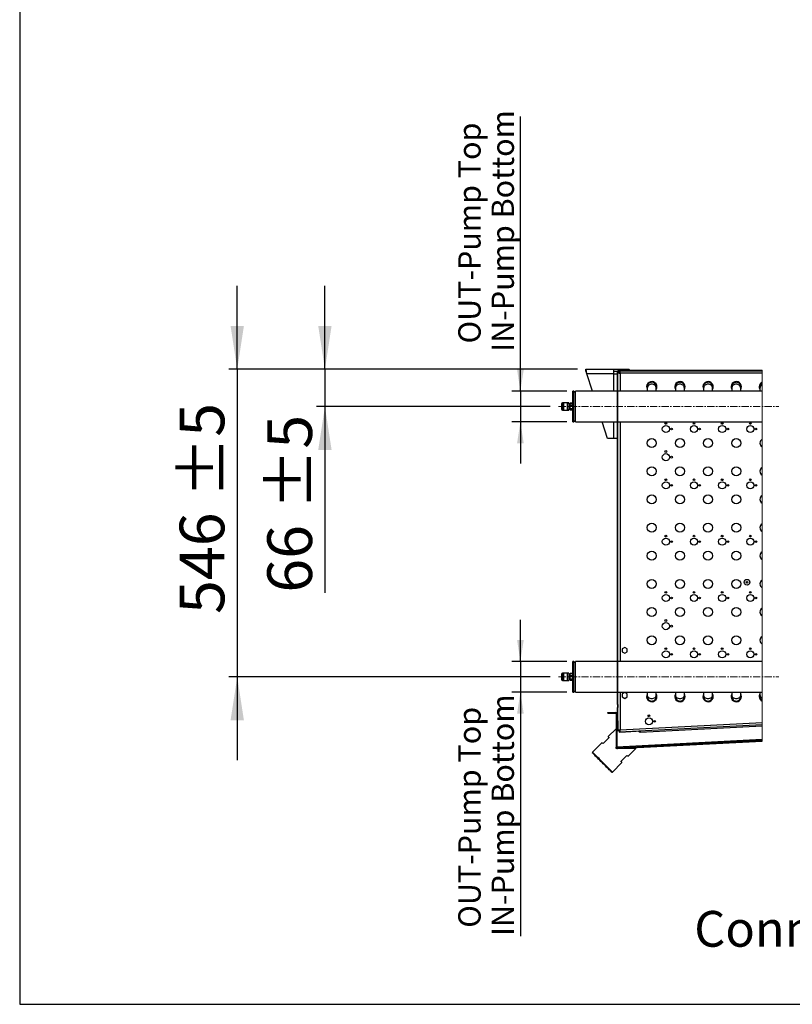
# Model space of a CAD drawing. Units: millimetres. Extents: x 5 to 415, y 3 to 291.
# Drawn here: x 5 to 97, y 6 to 122 of the extents above; entities that cross this region are included whole.
import ezdxf

# ---------------------------------------------------------------- set-up
doc = ezdxf.new("R2010")
doc.units = ezdxf.units.MM
doc.linetypes.add('CENTERX2', pattern=[20.32, 12.7, -2.54, 2.54, -2.54])
doc.layers.add('GEOMETRY', color=7, linetype='Continuous')
doc.layers.add('TITLE', color=7, linetype='Continuous')
doc.styles.add('SLDTEXTSTYLE0', font='TXT', dxfattribs={"width": 0.605})
doc.dimstyles.new('SLDDIMSTYLE6', dxfattribs={"dimtxt": 5.136637, "dimasz": 3.5, "dimexe": 0, "dimexo": 0.0625, "dimgap": 1.284159, "dimtad": 1, "dimdec": 0, "dimlfac": 15, "dimrnd": 1e-09, "dimzin": 12, "dimdsep": 46, "dimtxsty": 'SLDTEXTSTYLE0', "dimsah": 1, "dimcen": 0.09, "dimadec": 0, "dimazin": 3, "dimtol": 1, "dimtp": 5, "dimtm": 5, "dimtfac": 1, "dimtdec": 0, "dimtmove": 0, "dimatfit": 0, "dimfxl": 0, "dimfrac": 2, "dimtolj": 1, "dimarcsym": 0})
doc.dimstyles.new('SLDDIMSTYLE7', dxfattribs={"dimtxt": 2.568319, "dimasz": 3.5, "dimexe": 0, "dimexo": 0.0625, "dimgap": 0.64208, "dimtad": 1, "dimdec": 0, "dimlfac": 15, "dimrnd": 1e-09, "dimzin": 12, "dimdsep": 46, "dimtxsty": 'SLDTEXTSTYLE0', "dimsah": 1, "dimcen": 0.09, "dimadec": 0, "dimazin": 3, "dimtol": 1, "dimtp": 5, "dimtm": 5, "dimtfac": 1, "dimtdec": 0, "dimtmove": 0, "dimatfit": 0, "dimfxl": 0, "dimfrac": 2, "dimtolj": 1, "dimtzin": 12, "dimarcsym": 0})

# ---------------------------------------------------------------- blocks, each defined once
blk = doc.blocks.new('SW_HATCH_0')
at = {"color": 0, "linetype": 'Continuous', "lineweight": 18}
for p, q in [((0, 0), (0.07, 0.07)), ((4.49, 0), (4.56, 0.07)), ((-7, -7), (-6.93, -6.93)), ((-7, -11.49), (-6.93, -11.42)), ((-7, -20.47), (-6.93, -20.4)), ((-7, -24.96), (-6.93, -24.89)), ((-7, -33.94), (-6.93, -33.87)), ((-7, -38.43), (-6.93, -38.36)), ((-7.06, -42.72), (-7.16, -42.62)), ((-7.16, -43.08), (-7.06, -42.98)), ((-0.92, -44.37), (-1.01, -44.28)), ((0.61, -44.29), (0.71, -44.19)), ((3.35, -44.15), (3.25, -44.05)), ((5.35, -44.04), (5.45, -43.94)), ((10.09, -43.8), (10.12, -43.76)), ((-5.18, -44.6), (-5.28, -44.5)), ((-4.13, -44.54), (-4.02, -44.44))]:
    blk.add_line(p, q, dxfattribs=at)
blk = doc.blocks.new('_D_13')
at = {"layer": 'GEOMETRY'}
for p, q in [((31.03, 80.97), (31.03, 90.85)), ((71.31, 80.97), (30.03, 80.97)), ((31.03, 80.97), (31.03, 44.57)), ((68.07, 44.57), (30.03, 44.57)), ((31.03, 44.57), (31.03, 34.69))]:
    blk.add_line(p, q, dxfattribs=at)
for points in [[(31.03, 80.97), (31.82, 86.11), (30.24, 86.11)], [(31.03, 44.57), (30.24, 39.43), (31.82, 39.43)]]:
    blk.add_solid(points, dxfattribs=at)
at = {"layer": 'GEOMETRY', "char_height": 5.292, "attachment_point": 1, "rotation": 90, "style": 'SLDTEXTSTYLE0'}
for s, insert in [('±5', (24.21, 65.76)), ('546', (24.21, 52.01))]:
    blk.add_mtext(s, dxfattribs=dict(at, insert=insert))
blk = doc.blocks.new('_D_14')
at = {"layer": 'GEOMETRY'}
for p, q in [((64.55, 78.37), (64.55, 110.88)), ((70.07, 78.37), (63.55, 78.37)), ((64.55, 78.37), (64.55, 74.77)), ((70.07, 74.77), (63.55, 74.77)), ((64.55, 74.77), (64.55, 69.83))]:
    blk.add_line(p, q, dxfattribs=at)
for points in [[(64.55, 78.37), (64.95, 80.94), (64.16, 80.94)], [(64.55, 74.77), (64.16, 72.2), (64.95, 72.2)]]:
    blk.add_solid(points, dxfattribs=at)
at = {"layer": 'GEOMETRY', "char_height": 2.6458, "attachment_point": 1, "rotation": 90, "style": 'SLDTEXTSTYLE0'}
for s, insert in [('IN-Pump Bottom', (61.14, 83.05)), ('OUT-Pump Top', (57.2, 84.03))]:
    blk.add_mtext(s, dxfattribs=dict(at, insert=insert))
blk = doc.blocks.new('_D_15')
at = {"layer": 'GEOMETRY'}
for p, q in [((41.41, 80.97), (41.41, 90.85)), ((71.31, 80.97), (40.41, 80.97)), ((41.41, 80.97), (41.41, 76.57)), ((68.07, 76.57), (40.41, 76.57)), ((41.41, 76.57), (41.41, 54.53))]:
    blk.add_line(p, q, dxfattribs=at)
for points in [[(41.41, 80.97), (42.2, 86.11), (40.62, 86.11)], [(41.41, 76.57), (40.62, 71.43), (42.2, 71.43)]]:
    blk.add_solid(points, dxfattribs=at)
at = {"layer": 'GEOMETRY', "char_height": 5.292, "attachment_point": 1, "rotation": 90, "style": 'SLDTEXTSTYLE0'}
for s, insert in [('±5', (34.59, 64.35)), ('66', (34.59, 54.53))]:
    blk.add_mtext(s, dxfattribs=dict(at, insert=insert))
blk = doc.blocks.new('_D_16')
at = {"layer": 'GEOMETRY'}
for p, q in [((64.55, 46.37), (64.55, 51.31)), ((70.07, 46.37), (63.55, 46.37)), ((64.55, 46.37), (64.55, 42.77)), ((70.07, 42.77), (63.55, 42.77)), ((64.55, 42.77), (64.55, 13.89))]:
    blk.add_line(p, q, dxfattribs=at)
for points in [[(64.55, 46.37), (64.95, 48.94), (64.16, 48.94)], [(64.55, 42.77), (64.16, 40.2), (64.95, 40.2)]]:
    blk.add_solid(points, dxfattribs=at)
at = {"layer": 'GEOMETRY', "char_height": 2.6458, "attachment_point": 1, "rotation": 90, "style": 'SLDTEXTSTYLE0'}
for s, insert in [('IN-Pump Bottom', (61.14, 13.89)), ('OUT-Pump Top', (57.2, 14.87))]:
    blk.add_mtext(s, dxfattribs=dict(at, insert=insert))

msp = doc.modelspace()

# ---------------------------------------------------------------- linework, layer by layer
at = {"color": 7, "linetype": 'Continuous', "lineweight": 25}
for p, q in [((72.307, 80.969), (75.587, 80.969)), ((72.307, 80.769), (72.307, 80.969)), ((75.587, 80.449), (72.409, 80.449)), ((73.071, 78.369), (72.409, 80.449)), ((75.587, 80.969), (75.587, 80.449)), ((75.587, 80.969), (77.441, 80.969)), ((75.587, 80.769), (76.058, 80.769)), ((75.587, 80.449), (76.04, 80.449)), ((76.04, 41.279), (76.04, 80.702)), ((76.107, 41.279), (76.107, 80.702)), ((76.207, 80.669), (76.107, 80.669)), ((76.107, 80.588), (76.24, 80.588)), ((93.158, 80.835), (76.173, 80.835)), ((93.158, 80.769), (76.173, 80.769)), ((76.207, 80.669), (76.207, 80.588)), ((76.276, 80.764), (76.287, 80.764)), ((76.287, 80.769), (76.287, 80.635)), ((93.158, 80.502), (76.373, 80.502)), ((77.441, 80.835), (77.441, 80.969)), ((77.507, 80.869), (77.441, 80.869)), ((77.507, 80.835), (77.507, 80.869)), ((77.507, 80.869), (93.158, 80.869)), ((70.873, 78.369), (70.773, 78.369)), ((70.773, 75.852), (70.773, 78.369)), ((71.073, 78.169), (70.873, 78.369)), ((70.873, 75.852), (70.873, 78.369)), ((76.04, 78.369), (71.073, 78.369)), ((71.073, 74.769), (71.073, 78.369)), ((93.158, 78.369), (76.107, 78.369)), ((79.573, 78.902), (79.573, 78.726)), ((79.573, 78.726), (79.573, 78.369)), ((80.64, 78.726), (80.64, 78.902)), ((80.64, 78.369), (80.64, 78.726)), ((82.907, 78.902), (82.907, 78.726)), ((82.907, 78.726), (82.907, 78.369)), ((83.973, 78.726), (83.973, 78.902)), ((83.973, 78.369), (83.973, 78.726)), ((86.24, 78.902), (86.24, 78.726)), ((86.24, 78.726), (86.24, 78.369)), ((87.307, 78.726), (87.307, 78.902)), ((87.307, 78.369), (87.307, 78.726)), ((89.573, 78.902), (89.573, 78.726)), ((89.573, 78.726), (89.573, 78.369)), ((90.64, 78.726), (90.64, 78.902)), ((90.64, 78.369), (90.64, 78.726)), ((92.907, 78.902), (92.907, 78.726)), ((92.907, 78.726), (92.907, 78.369)), ((69.64, 76.985), (69.54, 76.985)), ((70.073, 77.005), (69.64, 77.005)), ((69.64, 77.005), (69.64, 76.132)), ((70.073, 77.005), (70.073, 76.132)), ((70.273, 76.985), (70.073, 76.985)), ((70.273, 76.985), (70.273, 76.152)), ((70.44, 76.98), (70.773, 76.98)), ((70.44, 76.978), (70.44, 76.98)), ((70.773, 76.978), (70.44, 76.978)), ((70.44, 76.715), (70.44, 76.978)), ((69.407, 76.852), (69.407, 76.285)), ((69.54, 76.152), (69.64, 76.152)), ((69.64, 76.132), (70.073, 76.132)), ((70.066, 76.219), (70.075, 76.203)), ((70.073, 76.152), (70.273, 76.152)), ((70.077, 76.872), (70.074, 76.876)), ((70.273, 76.234), (70.291, 76.203)), ((70.287, 76.225), (70.293, 76.234)), ((70.287, 76.225), (70.288, 76.224)), ((70.293, 76.224), (70.288, 76.224)), ((70.288, 76.224), (70.292, 76.208)), ((70.44, 76.872), (70.293, 76.872)), ((70.293, 76.868), (70.293, 76.234)), ((70.293, 76.265), (70.44, 76.265)), ((70.293, 76.224), (70.293, 76.234)), ((70.293, 76.202), (70.293, 76.224)), ((70.44, 76.715), (70.773, 76.715)), ((70.44, 76.706), (70.44, 76.715)), ((70.773, 76.706), (70.44, 76.706)), ((70.44, 76.304), (70.44, 76.706)), ((70.44, 76.304), (70.773, 76.304)), ((70.44, 76.297), (70.44, 76.304)), ((70.773, 76.297), (70.44, 76.297)), ((70.44, 76.157), (70.44, 76.297)), ((70.44, 76.157), (70.773, 76.157)), ((70.773, 74.769), (70.773, 75.852)), ((70.873, 74.769), (70.873, 75.852)), ((70.773, 74.769), (70.873, 74.769)), ((70.873, 74.769), (71.073, 74.969)), ((71.073, 74.769), (76.04, 74.769)), ((74.854, 72.769), (74.217, 74.769)), ((76.107, 74.769), (93.158, 74.769)), ((75.587, 72.769), (74.854, 72.769)), ((76.04, 72.769), (75.587, 72.769)), ((76.907, 48.048), (76.607, 47.875)), ((76.607, 47.875), (76.607, 47.529)), ((77.207, 47.875), (76.907, 48.048)), ((77.207, 47.529), (77.207, 47.875)), ((76.607, 47.529), (76.907, 47.355)), ((76.907, 47.355), (77.207, 47.529)), ((70.873, 46.369), (70.773, 46.369)), ((70.773, 43.852), (70.773, 46.369)), ((71.073, 46.169), (70.873, 46.369)), ((70.873, 43.852), (70.873, 46.369)), ((76.04, 46.369), (71.073, 46.369)), ((71.073, 42.769), (71.073, 46.369)), ((93.158, 46.369), (76.107, 46.369)), ((69.407, 44.852), (69.407, 44.285)), ((69.64, 44.985), (69.54, 44.985)), ((70.073, 45.005), (69.64, 45.005)), ((69.64, 45.005), (69.64, 44.132)), ((70.073, 45.005), (70.073, 44.132)), ((70.273, 44.985), (70.073, 44.985)), ((70.077, 44.872), (70.074, 44.876)), ((70.273, 44.985), (70.273, 44.152)), ((70.44, 44.872), (70.293, 44.872)), ((70.293, 44.868), (70.293, 44.234)), ((70.44, 44.98), (70.773, 44.98)), ((70.44, 44.978), (70.44, 44.98)), ((70.773, 44.978), (70.44, 44.978)), ((70.44, 44.715), (70.44, 44.978)), ((70.44, 44.715), (70.773, 44.715)), ((70.44, 44.706), (70.44, 44.715)), ((70.773, 44.706), (70.44, 44.706)), ((70.44, 44.304), (70.44, 44.706)), ((70.44, 44.304), (70.773, 44.304)), ((70.44, 44.297), (70.44, 44.304)), ((70.773, 44.297), (70.44, 44.297)), ((70.44, 44.157), (70.44, 44.297)), ((69.54, 44.152), (69.64, 44.152)), ((69.64, 44.132), (70.073, 44.132)), ((70.066, 44.219), (70.075, 44.203)), ((70.073, 44.152), (70.273, 44.152)), ((70.273, 44.234), (70.291, 44.203)), ((70.287, 44.225), (70.293, 44.234)), ((70.287, 44.225), (70.288, 44.224)), ((70.293, 44.224), (70.288, 44.224)), ((70.288, 44.224), (70.292, 44.208)), ((70.293, 44.265), (70.44, 44.265)), ((70.293, 44.224), (70.293, 44.234)), ((70.293, 44.202), (70.293, 44.224)), ((70.44, 44.157), (70.773, 44.157)), ((70.773, 42.769), (70.773, 43.852)), ((70.873, 42.769), (70.873, 43.852)), ((70.773, 42.769), (70.873, 42.769)), ((70.873, 42.769), (71.073, 42.969)), ((71.073, 42.769), (76.04, 42.769)), ((76.107, 42.769), (93.158, 42.769)), ((76.907, 42.715), (76.607, 42.542)), ((76.607, 42.542), (76.607, 42.195)), ((76.607, 42.195), (76.907, 42.022)), ((77.207, 42.542), (76.907, 42.715)), ((76.907, 42.022), (77.207, 42.195)), ((77.207, 42.195), (77.207, 42.542)), ((79.573, 42.769), (79.573, 42.442)), ((79.573, 42.442), (79.573, 42.235)), ((80.64, 42.442), (80.64, 42.769)), ((80.64, 42.235), (80.64, 42.442)), ((82.907, 42.769), (82.907, 42.442)), ((82.907, 42.442), (82.907, 42.235)), ((83.973, 42.442), (83.973, 42.769)), ((83.973, 42.235), (83.973, 42.442)), ((86.24, 42.769), (86.24, 42.442)), ((86.24, 42.442), (86.24, 42.235)), ((87.307, 42.442), (87.307, 42.769)), ((87.307, 42.235), (87.307, 42.442)), ((89.573, 42.769), (89.573, 42.442)), ((89.573, 42.442), (89.573, 42.235)), ((90.64, 42.442), (90.64, 42.769)), ((90.64, 42.235), (90.64, 42.442)), ((92.907, 42.769), (92.907, 42.442)), ((92.907, 42.442), (92.907, 42.235)), ((76.107, 41.279), (76.04, 41.279)), ((76.04, 41.279), (76.04, 40.925)), ((76.04, 39.369), (76.04, 40.925)), ((76.04, 40.925), (76.107, 40.925)), ((76.107, 41.279), (76.107, 40.925)), ((76.107, 39.369), (76.107, 40.925)), ((74.907, 40.268), (74.907, 40.368)), ((74.907, 40.368), (75.807, 40.368)), ((74.907, 40.268), (75.807, 40.268)), ((75.873, 40.202), (75.873, 36.244)), ((75.973, 40.202), (75.973, 36.244)), ((75.978, 40.2), (76.04, 40.202)), ((75.978, 36.241), (75.978, 40.2)), ((79.69, 39.902), (79.856, 39.902)), ((76.04, 39.369), (76.107, 39.369)), ((76.107, 39.369), (76.107, 38.199)), ((93.158, 38.904), (76.295, 38.02)), ((76.373, 38.291), (93.158, 39.171)), ((78.752, 38.015), (93.158, 38.77)), ((75.048, 37.374), (74.341, 36.667)), ((75.873, 38.434), (74.93, 37.492)), ((76.107, 38.199), (76.24, 38.199)), ((76.295, 38.02), (76.288, 38.153)), ((76.407, 38.024), (76.406, 38.026)), ((76.407, 38.024), (78.238, 38.12)), ((78.238, 38.12), (78.267, 38.123)), ((78.745, 38.148), (78.752, 38.015)), ((74.223, 36.784), (73.092, 35.653)), ((75.873, 36.077), (75.873, 36.244)), ((93.158, 37.141), (75.978, 36.241)), ((75.978, 36.241), (75.978, 36.244)), ((75.978, 36.241), (75.984, 36.208)), ((75.978, 36.241), (75.978, 36.241)), ((76.043, 36.177), (93.158, 37.074)), ((76.049, 36.077), (93.158, 36.974)), ((73.092, 35.653), (73.092, 35.559)), ((76.031, 36.077), (75.873, 36.077)), ((78.23, 36.077), (76.049, 36.077)), ((76.462, 34.545), (77.17, 35.252)), ((77.287, 35.135), (78.23, 36.077)), ((75.449, 33.296), (76.58, 34.427)), ((75.355, 33.296), (75.449, 33.296))]:
    msp.add_line(p, q, dxfattribs=at)
at = {"color": 8, "linetype": 'Continuous', "lineweight": 25}
for p, q in [((75.587, 80.449), (75.587, 78.369)), ((76.373, 80.502), (76.373, 78.369)), ((69.54, 76.985), (69.54, 76.152)), ((75.587, 74.769), (75.587, 72.769)), ((76.373, 74.769), (76.373, 46.369)), ((69.54, 44.985), (69.54, 44.152)), ((76.373, 42.769), (76.373, 38.291))]:
    msp.add_line(p, q, dxfattribs=at)
at = {"color": 7, "linetype": 'Continuous', "lineweight": 18}
msp.add_line((93.158, 36.974), (93.158, 80.869), dxfattribs=at)
at = {"color": 7, "linetype": 'Continuous', "lineweight": 25, "flags": 128}
for points in [[(76.121, 80.743), (76.11, 80.708), (76.107, 80.669)], [(70.292, 76.872), (70.274, 76.903), (70.265, 76.918)], [(74.93, 37.492), (74.938, 37.484), (74.96, 37.462), (74.997, 37.425), (75.048, 37.374)], [(74.341, 36.667), (74.29, 36.718), (74.253, 36.755), (74.231, 36.777), (74.223, 36.784)], [(74.27, 34.475), (74.131, 34.614), (73.994, 34.751), (73.86, 34.885), (73.732, 35.013), (73.612, 35.133), (73.501, 35.244), (73.401, 35.344), (73.313, 35.432), (73.238, 35.507), (73.178, 35.567), (73.134, 35.611), (73.105, 35.64), (73.092, 35.653), (73.092, 35.653)], [(74.223, 34.427), (74.084, 34.567), (73.947, 34.703), (73.815, 34.836), (73.688, 34.963), (73.57, 35.081), (73.461, 35.19), (73.364, 35.287), (73.28, 35.371), (73.211, 35.44), (73.156, 35.495), (73.118, 35.533), (73.097, 35.554), (73.092, 35.559)], [(77.17, 35.252), (77.221, 35.201), (77.258, 35.164), (77.28, 35.142), (77.287, 35.135)], [(75.355, 33.296), (75.35, 33.301), (75.328, 33.322), (75.29, 33.36), (75.236, 33.415), (75.166, 33.484), (75.082, 33.568), (74.986, 33.665), (74.877, 33.774), (74.759, 33.892), (74.632, 34.019), (74.499, 34.152), (74.362, 34.288), (74.223, 34.427)], [(75.449, 33.296), (75.448, 33.297), (75.436, 33.309), (75.407, 33.338), (75.363, 33.382), (75.303, 33.443), (75.228, 33.517), (75.14, 33.605), (75.04, 33.705), (74.929, 33.816), (74.809, 33.936), (74.681, 34.064), (74.547, 34.198), (74.41, 34.335), (74.27, 34.475)], [(76.58, 34.427), (76.573, 34.435), (76.55, 34.457), (76.514, 34.494), (76.462, 34.545)]]:
    msp.add_lwpolyline(points, dxfattribs=at)
at = {"color": 8, "linetype": 'Continuous', "lineweight": 25, "flags": 128}
for points in [[(80.64, 42.442), (80.633, 42.366), (80.602, 42.269), (80.548, 42.18), (80.473, 42.103), (80.382, 42.042), (80.277, 41.999), (80.164, 41.977), (80.049, 41.977), (79.936, 41.999), (79.832, 42.042), (79.74, 42.103), (79.665, 42.18), (79.611, 42.269), (79.58, 42.366), (79.573, 42.442)], [(83.973, 42.442), (83.966, 42.366), (83.935, 42.269), (83.881, 42.18), (83.807, 42.103), (83.715, 42.042), (83.61, 41.999), (83.498, 41.977), (83.382, 41.977), (83.27, 41.999), (83.165, 42.042), (83.073, 42.103), (82.998, 42.18), (82.944, 42.269), (82.914, 42.366), (82.907, 42.442)], [(87.307, 42.442), (87.3, 42.366), (87.269, 42.269), (87.215, 42.18), (87.14, 42.103), (87.048, 42.042), (86.944, 41.999), (86.831, 41.977), (86.716, 41.977), (86.603, 41.999), (86.498, 42.042), (86.406, 42.103), (86.332, 42.18), (86.278, 42.269), (86.247, 42.366), (86.24, 42.442)], [(90.64, 42.442), (90.633, 42.366), (90.602, 42.269), (90.548, 42.18), (90.473, 42.103), (90.382, 42.042), (90.277, 41.999), (90.164, 41.977), (90.049, 41.977), (89.936, 41.999), (89.832, 42.042), (89.74, 42.103), (89.665, 42.18), (89.611, 42.269), (89.58, 42.366), (89.573, 42.442)]]:
    msp.add_lwpolyline(points, dxfattribs=at)
at = {"color": 7, "linetype": 'Continuous', "lineweight": 25}
for centre, radius in [((81.773, 74.569), 0.107), ((85.107, 74.569), 0.107), ((88.44, 74.569), 0.107), ((91.773, 74.569), 0.107), ((81.773, 73.902), 0.42), ((82.44, 73.902), 0.107), ((85.107, 73.902), 0.42), ((85.773, 73.902), 0.107), ((88.44, 73.902), 0.42), ((89.107, 73.902), 0.107), ((91.773, 73.902), 0.42), ((92.44, 73.902), 0.107), ((80.107, 72.235), 0.533), ((83.44, 72.235), 0.533), ((86.773, 72.235), 0.533), ((90.107, 72.235), 0.533), ((81.773, 71.235), 0.107), ((81.773, 70.569), 0.42), ((82.44, 70.569), 0.107), ((80.107, 68.902), 0.533), ((83.44, 68.902), 0.533), ((86.773, 68.902), 0.533), ((90.107, 68.902), 0.533), ((81.773, 67.235), 0.42), ((81.773, 67.902), 0.107), ((85.107, 67.235), 0.42), ((85.107, 67.902), 0.107), ((88.44, 67.235), 0.42), ((88.44, 67.902), 0.107), ((91.773, 67.235), 0.42), ((91.773, 67.902), 0.107), ((82.44, 67.235), 0.107), ((85.773, 67.235), 0.107), ((89.107, 67.235), 0.107), ((92.44, 67.235), 0.107), ((80.107, 65.569), 0.533), ((83.44, 65.569), 0.533), ((86.773, 65.569), 0.533), ((90.107, 65.569), 0.533), ((80.107, 62.235), 0.533), ((83.44, 62.235), 0.533), ((86.773, 62.235), 0.533), ((90.107, 62.235), 0.533), ((81.773, 60.569), 0.42), ((81.773, 61.235), 0.107), ((82.44, 60.569), 0.107), ((85.107, 60.569), 0.42), ((85.107, 61.235), 0.107), ((85.773, 60.569), 0.107), ((88.44, 60.569), 0.42), ((88.44, 61.235), 0.107), ((89.107, 60.569), 0.107), ((91.773, 60.569), 0.42), ((91.773, 61.235), 0.107), ((92.44, 60.569), 0.107), ((80.107, 58.902), 0.533), ((83.44, 58.902), 0.533), ((86.773, 58.902), 0.533), ((90.107, 58.902), 0.533), ((80.107, 55.569), 0.533), ((83.44, 55.569), 0.533), ((86.773, 55.569), 0.533), ((90.107, 55.569), 0.533), ((91.385, 55.77), 0.337), ((91.385, 55.77), 0.103), ((81.773, 53.902), 0.42), ((81.773, 54.569), 0.107), ((82.44, 53.902), 0.107), ((85.107, 53.902), 0.42), ((85.107, 54.569), 0.107), ((85.773, 53.902), 0.107), ((88.44, 53.902), 0.42), ((88.44, 54.569), 0.107), ((89.107, 53.902), 0.107), ((91.773, 53.902), 0.42), ((91.773, 54.569), 0.107), ((92.44, 53.902), 0.107), ((80.107, 52.235), 0.533), ((83.44, 52.235), 0.533), ((86.773, 52.235), 0.533), ((90.107, 52.235), 0.533), ((81.773, 51.235), 0.107), ((81.773, 50.569), 0.42), ((82.44, 50.569), 0.107), ((80.107, 48.902), 0.533), ((83.44, 48.902), 0.533), ((86.773, 48.902), 0.533), ((90.107, 48.902), 0.533), ((81.773, 47.902), 0.107), ((85.107, 47.902), 0.107), ((88.44, 47.902), 0.107), ((91.773, 47.902), 0.107), ((81.773, 47.235), 0.42), ((82.44, 47.235), 0.107), ((85.107, 47.235), 0.42), ((85.773, 47.235), 0.107), ((88.44, 47.235), 0.42), ((89.107, 47.235), 0.107), ((91.773, 47.235), 0.42), ((92.44, 47.235), 0.107), ((79.773, 39.302), 0.42), ((79.773, 39.969), 0.107), ((80.44, 39.302), 0.107)]:
    msp.add_circle(centre, radius, dxfattribs=at)
for centre, radius, start, end in [((76.173, 80.702), 0.133, 90.00067, 179.99933), ((76.173, 80.702), 0.0667, 89.99981, 179.99933), ((76.307, 80.669), 0.1, 101.26022, 179.99915), ((80.107, 78.902), 0.613, 0.00001, 209.59184), ((80.107, 78.902), 0.533, 90.00003, 180.00007), ((80.107, 78.902), 0.533, 0.00033, 89.99978), ((83.44, 78.902), 0.613, 0.00004, 209.59179), ((83.44, 78.902), 0.533, 89.99982, 180.00007), ((83.44, 78.902), 0.533, 359.99993, 89.99997), ((86.773, 78.902), 0.613, 0.00001, 209.59184), ((86.773, 78.902), 0.533, 89.99993, 180.00007), ((86.773, 78.902), 0.533, 0.00013, 89.99987), ((90.107, 78.902), 0.613, 0.00001, 209.59184), ((90.107, 78.902), 0.533, 89.99993, 180.00007), ((90.107, 78.902), 0.533, 359.99993, 90.00007), ((93.434, 78.902), 0.608, 117.02721, 209.83595), ((93.428, 78.905), 0.522, 121.24405, 180.31511), ((80.107, 78.902), 0.613, 330.4098, 359.99857), ((83.44, 78.902), 0.613, 330.40804, 359.99998), ((86.773, 78.902), 0.613, 330.40889, 359.99948), ((90.107, 78.902), 0.613, 330.40799, 0.00038), ((69.54, 76.852), 0.133, 90.00067, 179.99933), ((69.54, 76.285), 0.133, 180.00067, 269.99933), ((93.436, 72.235), 0.53, 121.71902, 238.28098), ((93.436, 68.902), 0.53, 121.71902, 238.28098), ((93.436, 65.569), 0.53, 121.71902, 238.28098), ((93.436, 62.235), 0.53, 121.71916, 238.28084), ((93.436, 58.902), 0.53, 121.71902, 238.28098), ((93.436, 55.569), 0.53, 121.71902, 238.28098), ((93.436, 52.235), 0.53, 121.71902, 238.28098), ((93.436, 48.902), 0.53, 121.7192, 238.2808), ((69.54, 44.852), 0.133, 90.00067, 180.00019), ((69.54, 44.285), 0.133, 179.99981, 269.99933), ((80.107, 42.235), 0.613, 150.40814, 0.00001), ((80.107, 42.235), 0.533, 179.99999, 0.00001), ((80.107, 42.235), 0.613, 0.00022, 29.59141), ((83.44, 42.235), 0.613, 150.40824, 359.99994), ((83.44, 42.235), 0.533, 179.99998, 0.00002), ((83.44, 42.235), 0.613, 359.99938, 29.5926), ((86.773, 42.235), 0.613, 150.40817, 359.99998), ((86.773, 42.235), 0.533, 179.99998, 0.00002), ((86.773, 42.235), 0.613, 359.99948, 29.59215), ((90.107, 42.235), 0.613, 150.40819, 359.99996), ((90.107, 42.235), 0.533, 179.99998, 0.00002), ((90.107, 42.235), 0.613, 359.99948, 29.59215), ((93.435, 42.236), 0.609, 150.25473, 242.88222), ((93.436, 42.234), 0.529, 179.85739, 238.31272), ((75.807, 40.202), 0.167, 359.99967, 90.00033), ((75.807, 40.202), 0.0667, 0.00152, 90.00019), ((78.74, 38.248), 0.233, 208.37886, 272.99811), ((76.04, 36.244), 0.167, 179.99826, 273.00092), ((76.04, 36.244), 0.0667, 180.00025, 272.99785)]:
    msp.add_arc(centre, radius, start, end, dxfattribs=at)
at = {"color": 8, "linetype": 'Continuous', "lineweight": 25}
for centre, radius, start, end in [((80.077, 78.699), 0.504, 86.64329, 176.97744), ((80.136, 78.699), 0.504, 3.0231, 93.35638), ((83.41, 78.699), 0.504, 86.64348, 176.97704), ((83.469, 78.699), 0.504, 3.02271, 93.35656), ((86.744, 78.699), 0.504, 86.64334, 176.97729), ((86.803, 78.699), 0.504, 3.02283, 93.35654), ((90.077, 78.699), 0.504, 86.64339, 176.97724), ((90.136, 78.699), 0.504, 3.02276, 93.35661), ((93.354, 78.725), 0.448, 116.05641, 179.90223), ((93.359, 42.451), 0.452, 181.21884, 243.61033)]:
    msp.add_arc(centre, radius, start, end, dxfattribs=at)
at = {"color": 7, "linetype": 'Continuous', "lineweight": 25}
for points, knots in [([(72.409, 80.449), (72.402, 80.506), (72.388, 80.615), (72.369, 80.765), (72.344, 80.872), (72.336, 80.947), (72.312, 80.965), (72.307, 80.969)], [0, 0, 0, 0, 0.3267202, 0.6166786, 0.8376041, 0.9665939, 1, 1, 1, 1]), ([(72.409, 80.449), (72.402, 80.482), (72.389, 80.547), (72.369, 80.639), (72.347, 80.708), (72.332, 80.757), (72.312, 80.766), (72.307, 80.769)], [0, 0, 0, 0, 0.2978093, 0.5881504, 0.8132999, 0.9523375, 1, 1, 1, 1]), ([(76.107, 80.588), (76.111, 80.581), (76.126, 80.561), (76.176, 80.548), (76.241, 80.529), (76.311, 80.515), (76.356, 80.505), (76.373, 80.502)], [0, 0, 0, 0, 0.086124, 0.2578785, 0.5100428, 0.8168569, 1, 1, 1, 1]), ([(76.24, 80.588), (76.242, 80.581), (76.248, 80.563), (76.277, 80.546), (76.314, 80.526), (76.348, 80.512), (76.368, 80.504), (76.373, 80.502)], [0, 0, 0, 0, 0.1336814, 0.330447, 0.5944827, 0.9028924, 1, 1, 1, 1]), ([(76.373, 80.502), (76.367, 80.532), (76.355, 80.588), (76.338, 80.666), (76.32, 80.721), (76.306, 80.761), (76.291, 80.767), (76.287, 80.769)], [0, 0, 0, 0, 0.3221833, 0.6082341, 0.8270236, 0.9590946, 1, 1, 1, 1]), ([(76.373, 80.502), (76.367, 80.518), (76.354, 80.548), (76.335, 80.588), (76.317, 80.618), (76.299, 80.634), (76.289, 80.635), (76.287, 80.635)], [0, 0, 0, 0, 0.3152403, 0.5955608, 0.8136458, 0.9626898, 1, 1, 1, 1]), ([(70.273, 76.578), (70.274, 76.569), (70.275, 76.515), (70.278, 76.421), (70.282, 76.313), (70.286, 76.249), (70.287, 76.225)], [0, 0, 0, 0, 0.0765908, 0.4605221, 0.7924767, 1, 1, 1, 1]), ([(70.292, 44.872), (70.286, 44.882), (70.28, 44.893), (70.273, 44.903), (70.273, 44.904)], [0, 0, 0, 0, 0.9648793, 1, 1, 1, 1]), ([(70.273, 44.578), (70.274, 44.569), (70.275, 44.515), (70.278, 44.421), (70.282, 44.313), (70.286, 44.249), (70.287, 44.225)], [0, 0, 0, 0, 0.076586, 0.4605216, 0.79248, 1, 1, 1, 1]), ([(76.373, 38.291), (76.343, 38.285), (76.287, 38.272), (76.208, 38.254), (76.153, 38.234), (76.114, 38.219), (76.108, 38.203), (76.107, 38.199)], [0, 0, 0, 0, 0.3214391, 0.6068526, 0.8253425, 0.9581643, 1, 1, 1, 1]), ([(76.373, 38.291), (76.357, 38.284), (76.327, 38.271), (76.286, 38.25), (76.256, 38.231), (76.241, 38.211), (76.24, 38.201), (76.24, 38.199)], [0, 0, 0, 0, 0.3150727, 0.5953244, 0.8140469, 0.9663663, 1, 1, 1, 1]), ([(76.288, 38.153), (76.296, 38.156), (76.314, 38.163), (76.332, 38.194), (76.351, 38.232), (76.364, 38.266), (76.372, 38.287), (76.373, 38.291)], [0, 0, 0, 0, 0.1400481, 0.3409961, 0.6075522, 0.9169444, 1, 1, 1, 1]), ([(76.295, 38.02), (76.302, 38.025), (76.323, 38.04), (76.334, 38.092), (76.351, 38.158), (76.363, 38.229), (76.37, 38.274), (76.373, 38.291)], [0, 0, 0, 0, 0.0892912, 0.2623238, 0.5149003, 0.8215059, 1, 1, 1, 1]), ([(75.978, 36.241), (75.978, 36.241), (75.978, 36.242), (75.978, 36.244), (75.978, 36.244)], [0, 0, 0, 0, 0.5593836, 1, 1, 1, 1])]:
    msp.add_open_spline(points, degree=3, knots=knots, dxfattribs=at)
at = {"color": 8, "linetype": 'Continuous', "lineweight": 25}
for points, knots in [([(70.287, 76.225), (70.286, 76.213), (70.285, 76.2), (70.291, 76.205), (70.291, 76.205)], [0, 0, 0, 0, 0.9601287, 1, 1, 1, 1]), ([(70.287, 44.225), (70.286, 44.213), (70.285, 44.2), (70.291, 44.205), (70.291, 44.205)], [0, 0, 0, 0, 0.9601362, 1, 1, 1, 1])]:
    msp.add_open_spline(points, degree=3, knots=knots, dxfattribs=at)
at = {"layer": 'GEOMETRY', "linetype": 'CENTERX2', "lineweight": 18, "ltscale": 0.066667}
for p, q in [((69.073, 76.569), (95.158, 76.569)), ((69.073, 44.569), (95.158, 44.569))]:
    msp.add_line(p, q, dxfattribs=at)
at = {"layer": 'TITLE', "color": 7, "linetype": 'Continuous'}
for p, q in [((5.273, 290.893), (5.273, 5.809)), ((5.273, 5.809), (413.586, 5.809))]:
    msp.add_line(p, q, dxfattribs=at)

# ---------------------------------------------------------------- block references
at = {"color": 7, "linetype": 'Continuous', "lineweight": 18}
msp.add_blockref('SW_HATCH_0', (83.036, 80.769), dxfattribs=at)

# ---------------------------------------------------------------- texts
at = {"layer": 'GEOMETRY', "insert": (85.134, 16.86), "char_height": 4.23333, "attachment_point": 1, "style": 'SLDTEXTSTYLE0'}
msp.add_mtext('Connection positions', dxfattribs=at)

# ---------------------------------------------------------------- dimensions: what is measured, and where the dimension line sits
at = {"layer": 'GEOMETRY'}
for base, p1, p2, picture, middle in [((64.555, 74.769), (71.073, 78.369), (71.073, 74.769), '_D_14', (64.555, 96.969)), ((64.555, 42.769), (71.073, 46.369), (71.073, 42.769), '_D_16', (64.555, 27.802))]:
    dim = msp.add_linear_dim(base=base, p1=p1, p2=p2, angle=90, text='OUT-Pump Top\\PIN-Pump Bottom', dimstyle='SLDDIMSTYLE7', dxfattribs=at)
    dim.commit()
    dim.dimension.update_dxf_attribs({"geometry": picture, "text_midpoint": middle, "dimtype": 160})
for base, p2, picture, middle in [((31.031, 44.569), (69.073, 44.569), '_D_13', (31.031, 62.769)), ((41.407, 76.569), (69.073, 76.569), '_D_15', (41.407, 63.323))]:
    dim = msp.add_linear_dim(base=base, p1=(72.307, 80.969), p2=p2, angle=90, dimstyle='SLDDIMSTYLE6', dxfattribs=at)
    dim.commit()
    dim.dimension.update_dxf_attribs({"geometry": picture, "text_midpoint": middle, "dimtype": 160})

doc.saveas('drawing.dxf')
